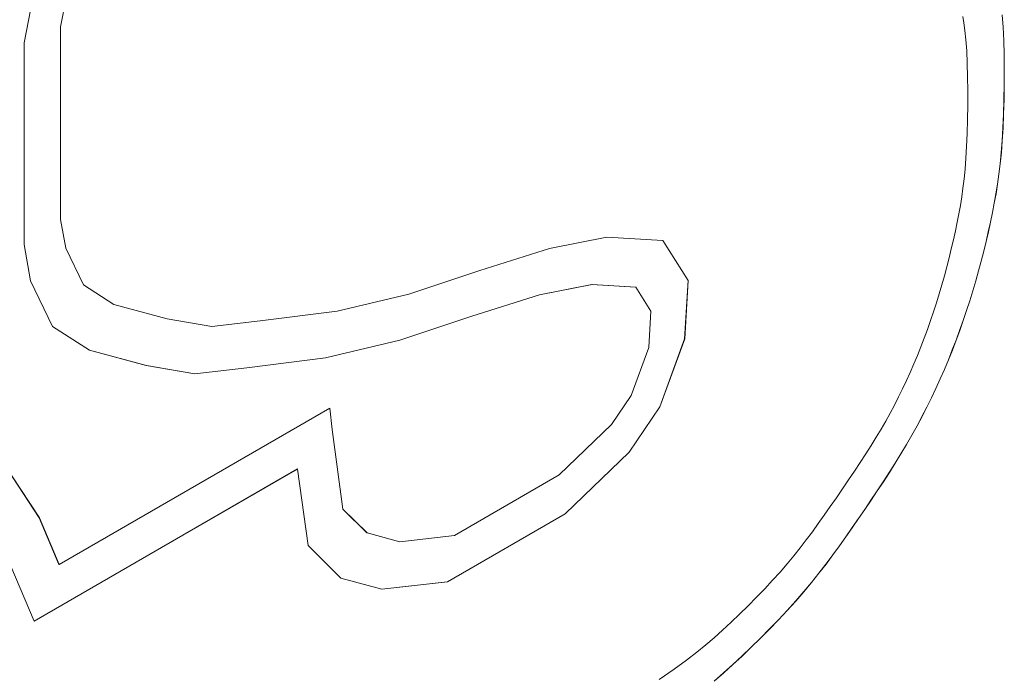
# Paper-space layout 'Sheet3' of a CAD drawing. Units: inches. Extents: x 0 to 10.9, y 0 to 8.5.
# Drawn here: x 5.9 to 5.9, y 4.6 to 4.6 of the extents above; entities that cross this region are included whole.
import ezdxf

# ---------------------------------------------------------------- set-up
doc = ezdxf.new("R2010")
doc.units = ezdxf.units.IN
doc.header["$MEASUREMENT"] = 0

psp = doc.layouts.new('Sheet3')

# ---------------------------------------------------------------- linework, layer by layer
at = {"color": 7, "linetype": 'Continuous', "lineweight": 0}
for p, q in [((5.863502, 4.636033), (5.862777, 4.632266)), ((5.866338, 4.636356), (5.865804, 4.633587)), ((5.866342, 4.636354), (5.865809, 4.633585)), ((5.940809, 4.633916), (5.94071, 4.634448)), ((5.94406, 4.63357), (5.943991, 4.634578)), ((5.944065, 4.633567), (5.943995, 4.634575)), ((5.865804, 4.633587), (5.865804, 4.617602)), ((5.865804, 4.633587), (5.865809, 4.633585)), ((5.865809, 4.633585), (5.865809, 4.617599)), ((5.940898, 4.633276), (5.940809, 4.633916)), ((5.944111, 4.63246), (5.94406, 4.63357)), ((5.94406, 4.63357), (5.944065, 4.633567)), ((5.944115, 4.632457), (5.944065, 4.633567)), ((5.940976, 4.632507), (5.940898, 4.633276)), ((5.862777, 4.632266), (5.862777, 4.615523)), ((5.941039, 4.631597), (5.940976, 4.632507)), ((5.944143, 4.631275), (5.944111, 4.63246)), ((5.944111, 4.63246), (5.944115, 4.632457)), ((5.944147, 4.631272), (5.944115, 4.632457)), ((5.941085, 4.630565), (5.941039, 4.631597)), ((5.944157, 4.630044), (5.944143, 4.631275)), ((5.944143, 4.631275), (5.944147, 4.631272)), ((5.944162, 4.630041), (5.944147, 4.631272)), ((5.941116, 4.629445), (5.941085, 4.630565)), ((5.941129, 4.628271), (5.941116, 4.629445)), ((5.944154, 4.628792), (5.944157, 4.630044)), ((5.944157, 4.630044), (5.944162, 4.630041)), ((5.944159, 4.62879), (5.944162, 4.630041)), ((5.944135, 4.627549), (5.944154, 4.628792)), ((5.94414, 4.627546), (5.944159, 4.62879)), ((5.944154, 4.628792), (5.944159, 4.62879)), ((5.941127, 4.627075), (5.941129, 4.628271)), ((5.941108, 4.625886), (5.941127, 4.627075)), ((5.944101, 4.626341), (5.944135, 4.627549)), ((5.944105, 4.626338), (5.94414, 4.627546)), ((5.944135, 4.627549), (5.94414, 4.627546)), ((5.944051, 4.625195), (5.944101, 4.626341)), ((5.944056, 4.625192), (5.944105, 4.626338)), ((5.944101, 4.626341), (5.944105, 4.626338)), ((5.941076, 4.624737), (5.941108, 4.625886)), ((5.941029, 4.62366), (5.941076, 4.624737)), ((5.943987, 4.624133), (5.944051, 4.625195)), ((5.943992, 4.62413), (5.944056, 4.625192)), ((5.944051, 4.625195), (5.944056, 4.625192)), ((5.94097, 4.622677), (5.941029, 4.62366)), ((5.94391, 4.623148), (5.943987, 4.624133)), ((5.943915, 4.623145), (5.943992, 4.62413)), ((5.943987, 4.624133), (5.943992, 4.62413)), ((5.943819, 4.622228), (5.94391, 4.623148)), ((5.943824, 4.622225), (5.943915, 4.623145)), ((5.94391, 4.623148), (5.943915, 4.623145)), ((5.9409, 4.621781), (5.94097, 4.622677)), ((5.943715, 4.62136), (5.943819, 4.622228)), ((5.94372, 4.621358), (5.943824, 4.622225)), ((5.943819, 4.622228), (5.943824, 4.622225)), ((5.940818, 4.620959), (5.9409, 4.621781)), ((5.943598, 4.620533), (5.943715, 4.62136)), ((5.943603, 4.62053), (5.94372, 4.621358)), ((5.943715, 4.62136), (5.94372, 4.621358)), ((5.940727, 4.620194), (5.940818, 4.620959)), ((5.943469, 4.619733), (5.943598, 4.620533)), ((5.943473, 4.619731), (5.943603, 4.62053)), ((5.943598, 4.620533), (5.943603, 4.62053)), ((5.940624, 4.61947), (5.940727, 4.620194)), ((5.943327, 4.618949), (5.943469, 4.619733)), ((5.943332, 4.618946), (5.943473, 4.619731)), ((5.943469, 4.619733), (5.943473, 4.619731)), ((5.940386, 4.618073), (5.940511, 4.618769)), ((5.940511, 4.618769), (5.940624, 4.61947)), ((5.943175, 4.618167), (5.943327, 4.618949)), ((5.943179, 4.618164), (5.943332, 4.618946)), ((5.943327, 4.618949), (5.943332, 4.618946)), ((5.940247, 4.617365), (5.940386, 4.618073)), ((5.94301, 4.617377), (5.943175, 4.618167)), ((5.943015, 4.617374), (5.943179, 4.618164)), ((5.943175, 4.618167), (5.943179, 4.618164)), ((5.865804, 4.617602), (5.866233, 4.61521)), ((5.865804, 4.617602), (5.865809, 4.617599)), ((5.865809, 4.617599), (5.866238, 4.615207)), ((5.940096, 4.61664), (5.940247, 4.617365)), ((5.942834, 4.616579), (5.94301, 4.617377)), ((5.942839, 4.616576), (5.943015, 4.617374)), ((5.94301, 4.617377), (5.943015, 4.617374)), ((5.939935, 4.615907), (5.940096, 4.61664)), ((5.942647, 4.615773), (5.942834, 4.616579)), ((5.942652, 4.615771), (5.942839, 4.616576)), ((5.942834, 4.616579), (5.942839, 4.616576)), ((5.862777, 4.615523), (5.863321, 4.612489)), ((5.906392, 4.615198), (5.911149, 4.616115)), ((5.911149, 4.616115), (5.915802, 4.615848)), ((5.915799, 4.615848), (5.917909, 4.612543)), ((5.915802, 4.615848), (5.917914, 4.612541)), ((5.939763, 4.615167), (5.939935, 4.615907)), ((5.942449, 4.614962), (5.942647, 4.615773)), ((5.942454, 4.614959), (5.942652, 4.615771)), ((5.942647, 4.615773), (5.942652, 4.615771)), ((5.866233, 4.61521), (5.867698, 4.612167)), ((5.866233, 4.61521), (5.866238, 4.615207)), ((5.866238, 4.615207), (5.867703, 4.612164)), ((5.900604, 4.613365), (5.906392, 4.615198)), ((5.939581, 4.614423), (5.939763, 4.615167)), ((5.942239, 4.614145), (5.942449, 4.614962)), ((5.942244, 4.614142), (5.942454, 4.614959)), ((5.942449, 4.614962), (5.942454, 4.614959)), ((5.939389, 4.613676), (5.939581, 4.614423)), ((5.942018, 4.613325), (5.942239, 4.614145)), ((5.942023, 4.613322), (5.942244, 4.614142)), ((5.942239, 4.614145), (5.942244, 4.614142)), ((5.894714, 4.611406), (5.900604, 4.613365)), ((5.939188, 4.612927), (5.939389, 4.613676)), ((5.941786, 4.612502), (5.942018, 4.613325)), ((5.941791, 4.6125), (5.942023, 4.613322)), ((5.942018, 4.613325), (5.942023, 4.613322)), ((5.863321, 4.612489), (5.865135, 4.608722)), ((5.905573, 4.611353), (5.909925, 4.612192)), ((5.909925, 4.612192), (5.913553, 4.611984)), ((5.909925, 4.612192), (5.90993, 4.612189)), ((5.917909, 4.612543), (5.917619, 4.607686)), ((5.917914, 4.612541), (5.917624, 4.607683)), ((5.917909, 4.612543), (5.917914, 4.612541)), ((5.938976, 4.612177), (5.939188, 4.612927)), ((5.941542, 4.611678), (5.941786, 4.612502)), ((5.941547, 4.611676), (5.941791, 4.6125)), ((5.941786, 4.612502), (5.941791, 4.6125)), ((5.867698, 4.612167), (5.870226, 4.610538)), ((5.867698, 4.612167), (5.867703, 4.612164)), ((5.867703, 4.612164), (5.87023, 4.610535)), ((5.888783, 4.609996), (5.894714, 4.611406)), ((5.905578, 4.611351), (5.90993, 4.612189)), ((5.90993, 4.612189), (5.913557, 4.611981)), ((5.913553, 4.611984), (5.913557, 4.611981)), ((5.913557, 4.611981), (5.914827, 4.609993)), ((5.938524, 4.610683), (5.938755, 4.611429)), ((5.938755, 4.611429), (5.938976, 4.612177)), ((5.941287, 4.610854), (5.941542, 4.611678)), ((5.941292, 4.610852), (5.941547, 4.611676)), ((5.941542, 4.611678), (5.941547, 4.611676)), ((5.899951, 4.609573), (5.905573, 4.611353)), ((5.899955, 4.60957), (5.905578, 4.611351)), ((5.905573, 4.611353), (5.905578, 4.611351)), ((5.938283, 4.609941), (5.938524, 4.610683)), ((5.941021, 4.610031), (5.941287, 4.610854)), ((5.941026, 4.610028), (5.941292, 4.610852)), ((5.941287, 4.610854), (5.941292, 4.610852)), ((5.870226, 4.610538), (5.87023, 4.610535)), ((5.87023, 4.610535), (5.874654, 4.609359)), ((5.88239, 4.609174), (5.888783, 4.609996)), ((5.914827, 4.609993), (5.914645, 4.606959)), ((5.938034, 4.609202), (5.938283, 4.609941)), ((5.940743, 4.60921), (5.941021, 4.610031)), ((5.940748, 4.609207), (5.941026, 4.610028)), ((5.941021, 4.610031), (5.941026, 4.610028)), ((5.874654, 4.609359), (5.878369, 4.60872)), ((5.878369, 4.60872), (5.88239, 4.609174)), ((5.893966, 4.607583), (5.899951, 4.609573)), ((5.893971, 4.60758), (5.899955, 4.60957)), ((5.899951, 4.609573), (5.899955, 4.60957)), ((5.937775, 4.608468), (5.938034, 4.609202)), ((5.940454, 4.608391), (5.940743, 4.60921)), ((5.940459, 4.608388), (5.940748, 4.609207)), ((5.940743, 4.60921), (5.940748, 4.609207)), ((5.865135, 4.608722), (5.868218, 4.606735)), ((5.937507, 4.60774), (5.937775, 4.608468)), ((5.940154, 4.607575), (5.940454, 4.608391)), ((5.940158, 4.607572), (5.940459, 4.608388)), ((5.940454, 4.608391), (5.940459, 4.608388)), ((5.8878, 4.606116), (5.893966, 4.607583)), ((5.887804, 4.606113), (5.893971, 4.60758)), ((5.893966, 4.607583), (5.893971, 4.60758)), ((5.917619, 4.607686), (5.915556, 4.602048)), ((5.917624, 4.607683), (5.915561, 4.602045)), ((5.917619, 4.607686), (5.917624, 4.607683)), ((5.93723, 4.607019), (5.937507, 4.60774)), ((5.939842, 4.606763), (5.940154, 4.607575)), ((5.939847, 4.60676), (5.940158, 4.607572)), ((5.940154, 4.607575), (5.940158, 4.607572)), ((5.868213, 4.606738), (5.872928, 4.605483)), ((5.868218, 4.606735), (5.872933, 4.605481)), ((5.914645, 4.606959), (5.91319, 4.602982)), ((5.936944, 4.606305), (5.93723, 4.607019)), ((5.939519, 4.605956), (5.939842, 4.606763)), ((5.939524, 4.605953), (5.939847, 4.60676)), ((5.939842, 4.606763), (5.939847, 4.60676)), ((5.881271, 4.605277), (5.8878, 4.606116)), ((5.881275, 4.605274), (5.887804, 4.606113)), ((5.8878, 4.606116), (5.887804, 4.606113)), ((5.93665, 4.605601), (5.936944, 4.606305)), ((5.939185, 4.605155), (5.939519, 4.605956)), ((5.939189, 4.605152), (5.939524, 4.605953)), ((5.939519, 4.605956), (5.939524, 4.605953)), ((5.872928, 4.605483), (5.87696, 4.60479)), ((5.872928, 4.605483), (5.872933, 4.605481)), ((5.872933, 4.605481), (5.876965, 4.604787)), ((5.87696, 4.60479), (5.881271, 4.605277)), ((5.876965, 4.604787), (5.881275, 4.605274)), ((5.881271, 4.605277), (5.881275, 4.605274)), ((5.936036, 4.604218), (5.936347, 4.604905)), ((5.936347, 4.604905), (5.93665, 4.605601)), ((5.938839, 4.60436), (5.939185, 4.605155)), ((5.938844, 4.604357), (5.939189, 4.605152)), ((5.939185, 4.605155), (5.939189, 4.605152)), ((5.87696, 4.60479), (5.876965, 4.604787)), ((5.935715, 4.603539), (5.936036, 4.604218)), ((5.938481, 4.603571), (5.938839, 4.60436)), ((5.938486, 4.603568), (5.938844, 4.604357)), ((5.938839, 4.60436), (5.938844, 4.604357)), ((5.935383, 4.602864), (5.935715, 4.603539)), ((5.93811, 4.602787), (5.938481, 4.603571)), ((5.938115, 4.602784), (5.938486, 4.603568)), ((5.938481, 4.603571), (5.938486, 4.603568)), ((5.91319, 4.602982), (5.911562, 4.600575)), ((5.935039, 4.602194), (5.935383, 4.602864)), ((5.937726, 4.602007), (5.93811, 4.602787)), ((5.937731, 4.602004), (5.938115, 4.602784)), ((5.93811, 4.602787), (5.938115, 4.602784)), ((5.888167, 4.601928), (5.865679, 4.588945)), ((5.888344, 4.600152), (5.888163, 4.601925)), ((5.888348, 4.600149), (5.888167, 4.601928)), ((5.915556, 4.602048), (5.913012, 4.598285)), ((5.915561, 4.602045), (5.913017, 4.598283)), ((5.915556, 4.602048), (5.915561, 4.602045)), ((5.934683, 4.601527), (5.935039, 4.602194)), ((5.937328, 4.60123), (5.937726, 4.602007)), ((5.937333, 4.601227), (5.937731, 4.602004)), ((5.937726, 4.602007), (5.937731, 4.602004)), ((5.933929, 4.600193), (5.934314, 4.600861)), ((5.934314, 4.600861), (5.934683, 4.601527)), ((5.936915, 4.600455), (5.937328, 4.60123)), ((5.93692, 4.600453), (5.937333, 4.601227)), ((5.937328, 4.60123), (5.937333, 4.601227)), ((5.889251, 4.593559), (5.888344, 4.600152)), ((5.888344, 4.600152), (5.888348, 4.600149)), ((5.889255, 4.593557), (5.888348, 4.600149)), ((5.911562, 4.600575), (5.90721, 4.596388)), ((5.933525, 4.599518), (5.933929, 4.600193)), ((5.936486, 4.599683), (5.936915, 4.600455)), ((5.936491, 4.59968), (5.93692, 4.600453)), ((5.936915, 4.600455), (5.93692, 4.600453)), ((5.933101, 4.598831), (5.933525, 4.599518)), ((5.936041, 4.598911), (5.936486, 4.599683)), ((5.936046, 4.598908), (5.936491, 4.59968)), ((5.936486, 4.599683), (5.936491, 4.59968)), ((5.932657, 4.598131), (5.933101, 4.598831)), ((5.93558, 4.598139), (5.936041, 4.598911)), ((5.935584, 4.598136), (5.936046, 4.598908)), ((5.936041, 4.598911), (5.936046, 4.598908)), ((5.864042, 4.592819), (5.860959, 4.597527)), ((5.864046, 4.592817), (5.860963, 4.597524)), ((5.913012, 4.598285), (5.907697, 4.593173)), ((5.913017, 4.598283), (5.907701, 4.59317)), ((5.913012, 4.598285), (5.913017, 4.598283)), ((5.932195, 4.597421), (5.932657, 4.598131)), ((5.935103, 4.597367), (5.93558, 4.598139)), ((5.935108, 4.597365), (5.935584, 4.598136)), ((5.93558, 4.598139), (5.935584, 4.598136)), ((5.885485, 4.596883), (5.863608, 4.584254)), ((5.88549, 4.59688), (5.86361, 4.584249)), ((5.885485, 4.596883), (5.88549, 4.59688)), ((5.886365, 4.590518), (5.88549, 4.59688)), ((5.931229, 4.595973), (5.931719, 4.596702)), ((5.931719, 4.596702), (5.932195, 4.597421)), ((5.934614, 4.596597), (5.935103, 4.597367)), ((5.934619, 4.596594), (5.935108, 4.597365)), ((5.935103, 4.597367), (5.935108, 4.597365)), ((5.90721, 4.596388), (5.898505, 4.591362)), ((5.930729, 4.595237), (5.931229, 4.595973)), ((5.934114, 4.595827), (5.934614, 4.596597)), ((5.934119, 4.595825), (5.934619, 4.596594)), ((5.934614, 4.596597), (5.934619, 4.596594)), ((5.930221, 4.594496), (5.930729, 4.595237)), ((5.933091, 4.594294), (5.933606, 4.59506)), ((5.933096, 4.594291), (5.933611, 4.595057)), ((5.933606, 4.59506), (5.934114, 4.595827)), ((5.933606, 4.59506), (5.933611, 4.595057)), ((5.933611, 4.595057), (5.934119, 4.595825)), ((5.934114, 4.595827), (5.934119, 4.595825)), ((5.929715, 4.593762), (5.930221, 4.594496)), ((5.932572, 4.593531), (5.933091, 4.594294)), ((5.932577, 4.593528), (5.933096, 4.594291)), ((5.933091, 4.594294), (5.933096, 4.594291)), ((5.891245, 4.591572), (5.889251, 4.593559)), ((5.889251, 4.593559), (5.889255, 4.593557)), ((5.89125, 4.591569), (5.889255, 4.593557)), ((5.929216, 4.593046), (5.929715, 4.593762)), ((5.932051, 4.59277), (5.932572, 4.593531)), ((5.932056, 4.592768), (5.932577, 4.593528)), ((5.932572, 4.593531), (5.932577, 4.593528)), ((5.865674, 4.588948), (5.864042, 4.592819)), ((5.864042, 4.592819), (5.864046, 4.592817)), ((5.865679, 4.588945), (5.864046, 4.592817)), ((5.907697, 4.593173), (5.897916, 4.587526)), ((5.907701, 4.59317), (5.897921, 4.587524)), ((5.907697, 4.593173), (5.907701, 4.59317)), ((5.928721, 4.592348), (5.929216, 4.593046)), ((5.931529, 4.592013), (5.932051, 4.59277)), ((5.931534, 4.59201), (5.932056, 4.592768)), ((5.932051, 4.59277), (5.932056, 4.592768)), ((5.928225, 4.591664), (5.928721, 4.592348)), ((5.931003, 4.591258), (5.931529, 4.592013)), ((5.931007, 4.591255), (5.931534, 4.59201)), ((5.931529, 4.592013), (5.931534, 4.59201)), ((5.891245, 4.591572), (5.89125, 4.591569)), ((5.893971, 4.590838), (5.89125, 4.591569)), ((5.898505, 4.591362), (5.893971, 4.590838)), ((5.927211, 4.590327), (5.927723, 4.590992)), ((5.927723, 4.590992), (5.928225, 4.591664)), ((5.930468, 4.590503), (5.931003, 4.591258)), ((5.930473, 4.5905), (5.931007, 4.591255)), ((5.931003, 4.591258), (5.931007, 4.591255)), ((5.889082, 4.587811), (5.886365, 4.590518)), ((5.926682, 4.589666), (5.927211, 4.590327)), ((5.92992, 4.589748), (5.930468, 4.590503)), ((5.929925, 4.589746), (5.930473, 4.5905)), ((5.930468, 4.590503), (5.930473, 4.5905)), ((5.86361, 4.584249), (5.861294, 4.589741)), ((5.926129, 4.589004), (5.926682, 4.589666)), ((5.929356, 4.588992), (5.92992, 4.589748)), ((5.92936, 4.588989), (5.929925, 4.589746)), ((5.92992, 4.589748), (5.929925, 4.589746)), ((5.865674, 4.588948), (5.865679, 4.588945)), ((5.925543, 4.588329), (5.926129, 4.589004)), ((5.92877, 4.588232), (5.929356, 4.588992)), ((5.928774, 4.58823), (5.92936, 4.588989)), ((5.929356, 4.588992), (5.92936, 4.588989)), ((5.892483, 4.586898), (5.88908, 4.587813)), ((5.892488, 4.586895), (5.889082, 4.587811)), ((5.92492, 4.58764), (5.925543, 4.588329)), ((5.928158, 4.587469), (5.92877, 4.588232)), ((5.928163, 4.587466), (5.928774, 4.58823)), ((5.92877, 4.588232), (5.928774, 4.58823)), ((5.897916, 4.587526), (5.892483, 4.586898)), ((5.892483, 4.586898), (5.892488, 4.586895)), ((5.897921, 4.587524), (5.892488, 4.586895)), ((5.897916, 4.587526), (5.897921, 4.587524)), ((5.923587, 4.586237), (5.924266, 4.586941)), ((5.924266, 4.586941), (5.92492, 4.58764)), ((5.927517, 4.5867), (5.928158, 4.587469)), ((5.927522, 4.586697), (5.928163, 4.587466)), ((5.928158, 4.587469), (5.928163, 4.587466)), ((5.922891, 4.585536), (5.923587, 4.586237)), ((5.926844, 4.585925), (5.927517, 4.5867)), ((5.926848, 4.585923), (5.927522, 4.586697)), ((5.927517, 4.5867), (5.927522, 4.586697)), ((5.922184, 4.584843), (5.922891, 4.585536)), ((5.926141, 4.585148), (5.926844, 4.585925)), ((5.926146, 4.585145), (5.926848, 4.585923)), ((5.926844, 4.585925), (5.926848, 4.585923)), ((5.921472, 4.584162), (5.922184, 4.584843)), ((5.925416, 4.584372), (5.926141, 4.585148)), ((5.925421, 4.584369), (5.926146, 4.585145)), ((5.926141, 4.585148), (5.926146, 4.585145)), ((5.920764, 4.583502), (5.921472, 4.584162)), ((5.923916, 4.582839), (5.924672, 4.583601)), ((5.92392, 4.582837), (5.924677, 4.583598)), ((5.924672, 4.583601), (5.925416, 4.584372)), ((5.924672, 4.583601), (5.924677, 4.583598)), ((5.924677, 4.583598), (5.925421, 4.584369)), ((5.925416, 4.584372), (5.925421, 4.584369)), ((5.919387, 4.582279), (5.920077, 4.582878)), ((5.920077, 4.582878), (5.920764, 4.583502)), ((5.923152, 4.58209), (5.923916, 4.582839)), ((5.923157, 4.582088), (5.92392, 4.582837)), ((5.923916, 4.582839), (5.92392, 4.582837)), ((5.91864, 4.581665), (5.919387, 4.582279)), ((5.922386, 4.581358), (5.923152, 4.58209)), ((5.922391, 4.581355), (5.923157, 4.582088)), ((5.923152, 4.58209), (5.923157, 4.582088)), ((5.917778, 4.581), (5.91864, 4.581665)), ((5.921623, 4.580646), (5.922386, 4.581358)), ((5.921628, 4.580644), (5.922391, 4.581355)), ((5.922386, 4.581358), (5.922391, 4.581355)), ((5.916749, 4.580253), (5.917778, 4.581)), ((5.920861, 4.579955), (5.921623, 4.580646)), ((5.920866, 4.579952), (5.921628, 4.580644)), ((5.921623, 4.580646), (5.921628, 4.580644)), ((5.915508, 4.579399), (5.916749, 4.580253)), ((5.920067, 4.579265), (5.920861, 4.579955)), ((5.920072, 4.579262), (5.920866, 4.579952)), ((5.920861, 4.579955), (5.920866, 4.579952))]:
    psp.add_line(p, q, dxfattribs=at)

doc.saveas('drawing.dxf')
